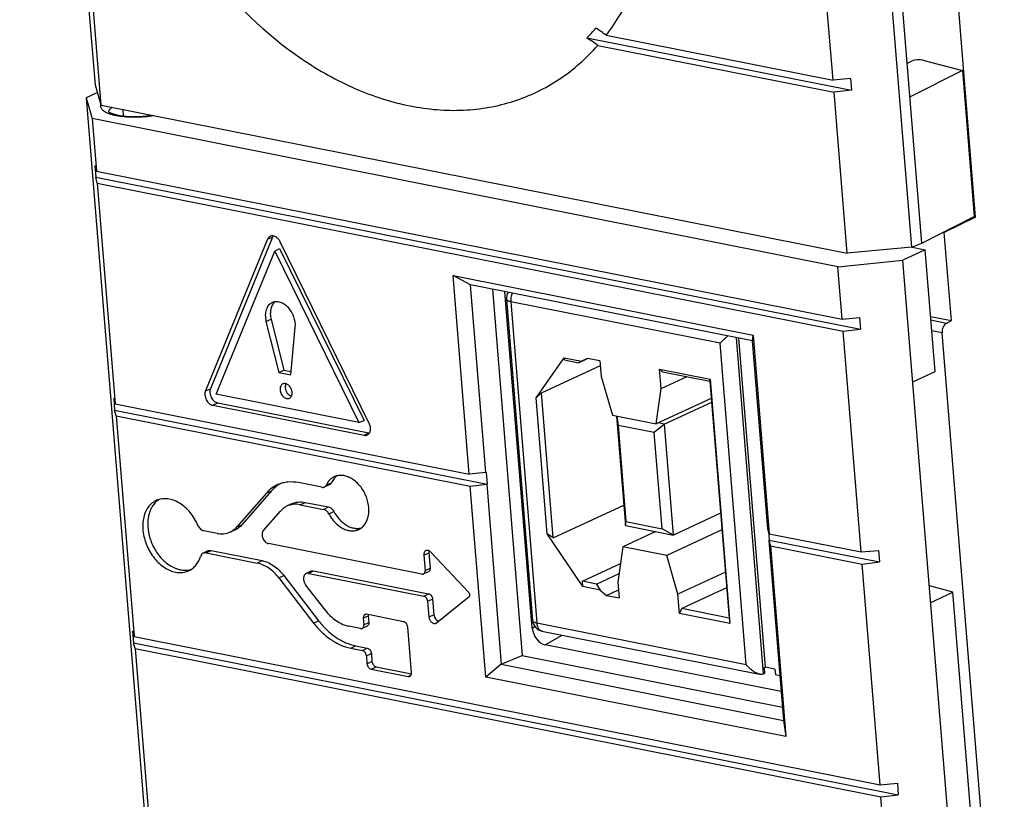
# Model space of a CAD drawing. Units: inches. Extents: x 0 to 34, y 0 to 22.
# Drawn here: x 27.1 to 28.3, y 15.7 to 16.7 of the extents above; entities that cross this region are included whole.
import ezdxf

# ---------------------------------------------------------------- set-up
doc = ezdxf.new("R2010")
doc.units = ezdxf.units.IN
doc.header["$LTSCALE"] = 1.87
doc.header["$MEASUREMENT"] = 0
doc.layers.get('0').update_dxf_attribs({"linetype": 'CONTINUOUS'})
doc.layers.add('AXIS_PART', color=7, linetype='CONTINUOUS')
doc.layers.add('ECAD_CN_PN-41694', color=7, linetype='CONTINUOUS')

msp = doc.modelspace()

# ---------------------------------------------------------------- linework, layer by layer
at = {"color": 7, "linetype": 'CONTINUOUS'}
for p, q in [((27.15, 16.5982), (27.0533, 17.788)), ((28.2735, 16.43), (28.1741, 17.6522)), ((28.192, 16.3914), (28.0925, 17.6144)), ((28.205, 16.3969), (28.1056, 17.6205)), ((28.0915, 16.6046), (28.0686, 16.8863)), ((27.1574, 16.5729), (27.1407, 16.7782)), ((28.1864, 16.6263), (28.1926, 16.6293)), ((28.2063, 16.6303), (28.2567, 16.6171)), ((28.2567, 16.6171), (28.1899, 16.5833)), ((28.2567, 16.6171), (28.2718, 16.4307)), ((28.1136, 16.6066), (28.0915, 16.6046)), ((28.1136, 16.6066), (28.1149, 16.5918)), ((27.1574, 16.5729), (27.15, 16.5982)), ((28.1149, 16.5918), (28.0928, 16.5892)), ((27.1527, 16.5889), (27.1382, 16.5821)), ((27.1382, 16.5821), (27.231, 15.4407)), ((27.1382, 16.5821), (27.1457, 16.5557)), ((28.1094, 16.3839), (28.0928, 16.5892)), ((27.1574, 16.5729), (28.1094, 16.3839)), ((27.1457, 16.5557), (27.1512, 16.4887)), ((28.0978, 16.3667), (27.1457, 16.5557)), ((27.1492, 16.4955), (27.1504, 16.4807)), ((27.1512, 16.4887), (27.1492, 16.4955)), ((27.1524, 16.4733), (27.1504, 16.4807)), ((27.1504, 16.4807), (28.1265, 16.2869)), ((27.1512, 16.4887), (28.1032, 16.2997)), ((27.1524, 16.4733), (27.1753, 16.1917)), ((27.1524, 16.4733), (28.1044, 16.2844)), ((28.205, 16.3969), (28.2718, 16.4307)), ((28.2735, 16.43), (28.2335, 16.4103)), ((28.2717, 16.4303), (28.2735, 16.43)), ((27.3761, 16.4045), (27.2969, 16.211)), ((27.3697, 16.4017), (27.3761, 16.4045)), ((27.3769, 16.4059), (27.3761, 16.4045)), ((28.2335, 16.4103), (28.2321, 16.4106)), ((28.2426, 16.2979), (28.2335, 16.4103)), ((27.3697, 16.4017), (27.2905, 16.2082)), ((27.3788, 16.3866), (27.3851, 16.3899)), ((27.3851, 16.3899), (27.4928, 16.1705)), ((27.4995, 16.1667), (27.3857, 16.3985)), ((28.192, 16.3914), (28.1094, 16.3839)), ((28.192, 16.3914), (28.205, 16.3969)), ((28.1925, 16.3916), (28.2091, 16.3883)), ((27.304, 16.2039), (27.3788, 16.3866)), ((27.3788, 16.3866), (27.4863, 16.1678)), ((28.2091, 16.3883), (28.1807, 16.3752)), ((28.2217, 16.2329), (28.2091, 16.3883)), ((28.0978, 16.3667), (28.1807, 16.3752)), ((28.1032, 16.2997), (28.0978, 16.3667)), ((28.2735, 15.2338), (28.1807, 16.3752)), ((27.6272, 16.102), (27.6066, 16.3554)), ((27.6288, 16.3435), (27.6066, 16.3554)), ((27.6066, 16.3554), (27.9896, 16.2794)), ((27.6482, 16.1039), (27.6288, 16.3435)), ((27.9889, 16.272), (27.6288, 16.3435)), ((27.6567, 16.3379), (27.6947, 15.8705)), ((27.7076, 15.9055), (27.6727, 16.3347)), ((28.1032, 16.2997), (28.1253, 16.3017)), ((28.1253, 16.3017), (28.1265, 16.2869)), ((28.216, 16.3032), (28.2426, 16.2979)), ((27.3677, 16.2969), (27.3741, 16.2999)), ((27.3677, 16.2969), (27.3839, 16.2316)), ((27.3741, 16.2999), (27.3903, 16.2346)), ((27.3992, 16.2286), (27.4051, 16.2895)), ((28.236, 16.2944), (28.2164, 16.2983)), ((28.236, 16.2944), (28.2426, 16.2979)), ((27.9889, 16.272), (27.9896, 16.2794)), ((27.9896, 16.2794), (28.0102, 16.0259)), ((28.1044, 16.2844), (28.1265, 16.2869)), ((28.1273, 16.0027), (28.1044, 16.2844)), ((28.2308, 16.2823), (28.2175, 16.285)), ((28.3101, 15.3064), (28.2308, 16.2823)), ((28.0083, 16.0324), (27.9889, 16.272)), ((27.3839, 16.2316), (27.3903, 16.2346)), ((27.3839, 16.2316), (27.3992, 16.2286)), ((27.3903, 16.2346), (27.3996, 16.2328)), ((28.1933, 16.2198), (28.2217, 16.2329)), ((27.2905, 16.2082), (27.2969, 16.211)), ((27.4863, 16.1678), (27.304, 16.2039)), ((27.1733, 16.1985), (27.1745, 16.1836)), ((27.1753, 16.1917), (27.1733, 16.1985)), ((27.1753, 16.1917), (27.6272, 16.102)), ((27.2998, 16.1898), (27.3061, 16.1929)), ((27.2998, 16.1898), (27.4929, 16.1515)), ((27.3061, 16.1929), (27.4991, 16.1546)), ((27.1766, 16.1763), (27.1745, 16.1836)), ((27.1745, 16.1836), (27.6499, 16.0893)), ((27.1766, 16.1763), (27.1995, 15.8947)), ((27.1766, 16.1763), (27.6285, 16.0866)), ((27.4863, 16.1678), (27.4928, 16.1705)), ((27.4929, 16.1515), (27.4991, 16.1546)), ((27.6482, 16.1039), (27.6272, 16.102)), ((27.6487, 16.1041), (27.6482, 16.1039)), ((27.6487, 16.1041), (27.6499, 16.0893)), ((27.4389, 16.0852), (27.4092, 16.0911)), ((27.4485, 16.0882), (27.4421, 16.0855)), ((27.4448, 16.0882), (27.4512, 16.091)), ((27.6285, 16.0866), (27.6494, 16.089)), ((27.6499, 16.0893), (27.6494, 16.089)), ((27.6494, 16.089), (27.6681, 15.8593)), ((27.3682, 16.0778), (27.3306, 16.0347)), ((27.3746, 16.0805), (27.337, 16.0374)), ((27.3682, 16.0778), (27.3746, 16.0805)), ((27.6483, 15.843), (27.6285, 16.0866)), ((27.4002, 16.0639), (27.394, 16.0609)), ((27.4115, 16.0629), (27.4177, 16.066)), ((27.4115, 16.0629), (27.4412, 16.057)), ((27.4177, 16.066), (27.4475, 16.0601)), ((27.3645, 16.0299), (27.386, 16.0546)), ((27.4412, 16.057), (27.4475, 16.0601)), ((27.4478, 16.0514), (27.4542, 16.0544)), ((27.3052, 16.0264), (27.2882, 16.0298)), ((27.3278, 16.0306), (27.3215, 16.0279)), ((27.3306, 16.0347), (27.337, 16.0374)), ((28.0102, 16.0259), (28.0083, 16.0324)), ((28.0091, 16.0298), (28.0101, 16.0178)), ((28.0102, 16.0259), (28.1273, 16.0027)), ((27.5667, 15.9745), (27.371, 16.0133)), ((28.0101, 16.0178), (28.0095, 16.0175)), ((28.0095, 16.0175), (28.0282, 15.7878)), ((28.0095, 16.0175), (28.0115, 16.0106)), ((28.0101, 16.0178), (28.1507, 15.9899)), ((27.2936, 16.0041), (27.2874, 16.001)), ((27.2912, 16.0014), (27.2975, 16.0045)), ((27.2912, 16.0014), (27.3565, 15.9885)), ((27.2975, 16.0045), (27.3627, 15.9916)), ((27.5692, 15.9986), (27.5756, 16.0015)), ((27.5756, 16.0015), (27.5772, 15.9821)), ((27.6267, 15.9508), (27.5781, 16.0024)), ((28.0115, 16.0106), (28.0313, 15.767)), ((28.0115, 16.0106), (28.1286, 15.9873)), ((28.1273, 16.0027), (28.1495, 16.0047)), ((28.1495, 16.0047), (28.1507, 15.9899)), ((27.3565, 15.9885), (27.3627, 15.9916)), ((27.5692, 15.9986), (27.5708, 15.9792)), ((28.1286, 15.9873), (28.1507, 15.9899)), ((28.1515, 15.7057), (28.1286, 15.9873)), ((27.425, 15.9781), (27.4188, 15.975)), ((27.4223, 15.9754), (27.4285, 15.9785)), ((27.4223, 15.9754), (27.569, 15.9463)), ((27.4285, 15.9785), (27.5752, 15.9494)), ((27.575, 15.9774), (27.5687, 15.9747)), ((27.5708, 15.9792), (27.5772, 15.9821)), ((27.3841, 15.9697), (27.3905, 15.9727)), ((27.3841, 15.9697), (27.4285, 15.912)), ((27.3905, 15.9727), (27.4349, 15.915)), ((27.4431, 15.9287), (27.4183, 15.9609)), ((28.2446, 15.9515), (28.2145, 15.9594)), ((28.2162, 15.9384), (28.2446, 15.9515)), ((28.3003, 15.2656), (28.2446, 15.9515)), ((27.569, 15.9463), (27.5752, 15.9494)), ((27.574, 15.9397), (27.5804, 15.9426)), ((27.574, 15.9397), (27.5756, 15.9197)), ((27.5804, 15.9426), (27.582, 15.9226)), ((27.5854, 15.9122), (27.6271, 15.9459)), ((27.4285, 15.912), (27.4349, 15.915)), ((27.4919, 15.9181), (27.4983, 15.921)), ((27.4919, 15.9181), (27.4926, 15.9098)), ((27.4926, 15.9098), (27.499, 15.9127)), ((27.5434, 15.9137), (27.4962, 15.9231)), ((27.4984, 15.9227), (27.4983, 15.921)), ((27.4983, 15.921), (27.499, 15.9127)), ((27.5756, 15.9197), (27.582, 15.9226)), ((27.1975, 15.9015), (27.1987, 15.8866)), ((27.1995, 15.8947), (27.1975, 15.9015)), ((27.4884, 15.9051), (27.4735, 15.908)), ((27.4968, 15.908), (27.4904, 15.9052)), ((27.5534, 15.8488), (27.5487, 15.9068)), ((27.7076, 15.9055), (27.711, 15.9075)), ((27.1995, 15.8947), (28.1515, 15.7057)), ((27.724, 15.8843), (27.7457, 15.8967)), ((27.2007, 15.8793), (27.1987, 15.8866)), ((27.1987, 15.8866), (28.1748, 15.6928)), ((27.2007, 15.8793), (27.2236, 15.5976)), ((27.2007, 15.8793), (28.1527, 15.6903)), ((27.4758, 15.8799), (27.482, 15.8829)), ((27.4758, 15.8799), (27.4907, 15.8769)), ((27.482, 15.8829), (27.497, 15.88)), ((27.4907, 15.8769), (27.497, 15.88)), ((28.0252, 15.8245), (27.724, 15.8843)), ((27.4958, 15.8703), (27.5022, 15.8732)), ((27.4958, 15.8703), (27.4966, 15.8601)), ((27.4966, 15.8601), (27.503, 15.863)), ((27.5022, 15.8732), (27.503, 15.863)), ((27.6681, 15.8593), (27.6947, 15.8705)), ((27.6947, 15.8705), (28.0269, 15.8046)), ((27.5019, 15.8532), (27.5082, 15.8562)), ((27.5019, 15.8532), (27.549, 15.8438)), ((27.5082, 15.8562), (27.5534, 15.8473)), ((27.6681, 15.8593), (27.6483, 15.843)), ((27.6681, 15.8593), (28.0282, 15.7878)), ((27.549, 15.8438), (27.5529, 15.8457)), ((28.0313, 15.767), (27.6483, 15.843)), ((28.0282, 15.7878), (28.0313, 15.767)), ((28.1515, 15.7057), (28.1736, 15.7077)), ((28.1736, 15.7077), (28.1748, 15.6928)), ((28.1527, 15.6903), (28.1748, 15.6928)), ((28.1756, 15.4086), (28.1527, 15.6903))]:
    msp.add_line(p, q, dxfattribs=at)
for centre, radius, start, end in [((27.5006, 16.1621), 0.00765, 258.7466, 263.6367), ((27.4053, 16.0546), 0.0401, 117.9509, 123.2671), ((27.4695, 16.0839), 0.0194, 123.9705, 133.5725), ((27.2449, 16.0477), 0.0259, 127.747, 128.7156), ((27.2447, 16.048), 0.0254, 121.4595, 127.7584), ((27.2647, 16.0049), 0.0255, 280.9563, 288.5309), ((27.5829, 15.9153), 0.00389, 296.3599, 308.9717)]:
    msp.add_arc(centre, radius, start, end, dxfattribs=at)
for centre, major_axis, ratio, start_param, end_param in [((28.2001, 16.6272), (0.00983, 0.0005), 0.36852, 0.861132, 2.414475), ((27.7229, 15.903), (-0.0078, 0.0181), 0.728153, 1.136179, 2.676818)]:
    msp.add_ellipse(centre, major_axis=major_axis, ratio=ratio, start_param=start_param, end_param=end_param, dxfattribs=at)
for points, knots in [([(27.3733, 16.4055), (27.3725, 16.4052), (27.371, 16.4041), (27.37, 16.4025), (27.3697, 16.4017)], [0, 0, 0, 0, 0.482255, 1, 1, 1, 1]), ([(27.3857, 16.3985), (27.3851, 16.3998), (27.3834, 16.4022), (27.3803, 16.4049), (27.3772, 16.406), (27.3748, 16.406), (27.3738, 16.4057), (27.3733, 16.4055)], [0, 0, 0, 0, 0.286572, 0.55262, 0.787834, 0.895807, 1, 1, 1, 1]), ([(27.3758, 16.3209), (27.3749, 16.3205), (27.3732, 16.3195), (27.3702, 16.3167), (27.3675, 16.3117), (27.3665, 16.3045), (27.3671, 16.2995), (27.3677, 16.2969)], [0, 0, 0, 0, 0.107189, 0.216851, 0.451119, 0.713322, 1, 1, 1, 1]), ([(27.3792, 16.3219), (27.3778, 16.3208), (27.3755, 16.3179), (27.3735, 16.3125), (27.373, 16.3063), (27.3736, 16.302), (27.3741, 16.2999)], [0, 0, 0, 0, 0.218076, 0.456698, 0.718729, 1, 1, 1, 1]), ([(27.4051, 16.2895), (27.4055, 16.2939), (27.4044, 16.3009), (27.4005, 16.309), (27.3965, 16.3145), (27.3916, 16.3187), (27.3863, 16.3214), (27.3808, 16.3223), (27.3773, 16.3216), (27.3758, 16.3209)], [0, 0, 0, 0, 0.266126, 0.406104, 0.543198, 0.672642, 0.791393, 0.899306, 1, 1, 1, 1]), ([(28.236, 16.2944), (28.2352, 16.2939), (28.2335, 16.2924), (28.2319, 16.2895), (28.2308, 16.286), (28.2307, 16.2835), (28.2308, 16.2823)], [0, 0, 0, 0, 0.214322, 0.464055, 0.733505, 1, 1, 1, 1]), ([(27.3892, 16.2171), (27.3886, 16.2168), (27.3875, 16.216), (27.3863, 16.2142), (27.3856, 16.212), (27.3856, 16.2103), (27.3857, 16.2095)], [0, 0, 0, 0, 0.221842, 0.457813, 0.71692, 1, 1, 1, 1]), ([(27.401, 16.2064), (27.4009, 16.2081), (27.3999, 16.2113), (27.3975, 16.2147), (27.395, 16.2166), (27.393, 16.2174), (27.391, 16.2176), (27.3898, 16.2173), (27.3892, 16.2171)], [0, 0, 0, 0, 0.275434, 0.548846, 0.675499, 0.792055, 0.899079, 1, 1, 1, 1]), ([(27.3929, 16.2173), (27.3928, 16.217), (27.3921, 16.2154), (27.392, 16.2137), (27.3921, 16.2124)], [0, 0, 0, 0, 0.233076, 1, 1, 1, 1]), ([(27.2905, 16.2082), (27.2898, 16.2066), (27.2895, 16.2036), (27.2902, 16.1998), (27.2914, 16.1969), (27.293, 16.1943), (27.2956, 16.1916), (27.2981, 16.1902), (27.2998, 16.1898)], [0, 0, 0, 0, 0.238049, 0.370133, 0.505753, 0.640465, 0.769979, 1, 1, 1, 1]), ([(27.2969, 16.211), (27.2962, 16.2094), (27.2959, 16.2065), (27.2967, 16.2027), (27.2978, 16.1999), (27.2994, 16.1974), (27.3019, 16.1946), (27.3044, 16.1932), (27.3061, 16.1929)], [0, 0, 0, 0, 0.238049, 0.370133, 0.505753, 0.640465, 0.769979, 1, 1, 1, 1]), ([(27.3857, 16.2095), (27.3858, 16.2078), (27.3868, 16.2045), (27.3893, 16.2011), (27.3918, 16.1993), (27.3939, 16.1985), (27.3959, 16.1983), (27.3971, 16.1987), (27.3977, 16.1989)], [0, 0, 0, 0, 0.27648, 0.550284, 0.67664, 0.792633, 0.899124, 1, 1, 1, 1]), ([(27.3921, 16.2124), (27.3922, 16.2111), (27.3928, 16.2087), (27.395, 16.2045), (27.398, 16.2021), (27.4002, 16.2016)], [0, 0, 0, 0, 0.262438, 0.529437, 1, 1, 1, 1]), ([(27.3977, 16.1989), (27.3982, 16.1992), (27.3993, 16.2), (27.4004, 16.2018), (27.401, 16.204), (27.4011, 16.2056), (27.401, 16.2064)], [0, 0, 0, 0, 0.221836, 0.458468, 0.717713, 1, 1, 1, 1]), ([(27.4971, 16.152), (27.4976, 16.1523), (27.4986, 16.1529), (27.5002, 16.1548), (27.5013, 16.1581), (27.5012, 16.1624), (27.5002, 16.1653), (27.4995, 16.1667)], [0, 0, 0, 0, 0.103582, 0.211204, 0.446774, 0.713841, 1, 1, 1, 1]), ([(27.4929, 16.1515), (27.4936, 16.1514), (27.4951, 16.1513), (27.4965, 16.1517), (27.4971, 16.152)], [0, 0, 0, 0, 0.512548, 1, 1, 1, 1]), ([(27.4865, 16.0316), (27.488, 16.0323), (27.491, 16.0343), (27.4945, 16.0385), (27.4971, 16.0436), (27.4993, 16.0516), (27.4991, 16.063), (27.495, 16.0764), (27.4875, 16.0882), (27.4789, 16.0956), (27.4713, 16.0992), (27.4657, 16.1005), (27.4603, 16.1005), (27.4569, 16.0995), (27.4553, 16.0989)], [0, 0, 0, 0, 0.051873, 0.105699, 0.162807, 0.223876, 0.356984, 0.5, 0.643016, 0.776124, 0.837193, 0.894301, 0.948127, 1, 1, 1, 1]), ([(27.3829, 16.0886), (27.3801, 16.0874), (27.3748, 16.0843), (27.3702, 16.0801), (27.3682, 16.0778)], [0, 0, 0, 0, 0.494491, 1, 1, 1, 1]), ([(27.3833, 16.0881), (27.3825, 16.0876), (27.3793, 16.0854), (27.3765, 16.0827), (27.3746, 16.0805)], [0, 0, 0, 0, 0.246996, 1, 1, 1, 1]), ([(27.4092, 16.0911), (27.4047, 16.0919), (27.3978, 16.0924), (27.389, 16.0909), (27.3849, 16.0895), (27.3829, 16.0886)], [0, 0, 0, 0, 0.511634, 0.757584, 1, 1, 1, 1]), ([(27.4421, 16.0855), (27.4427, 16.0857), (27.4438, 16.0865), (27.4446, 16.0876), (27.4448, 16.0882)], [0, 0, 0, 0, 0.484526, 1, 1, 1, 1]), ([(27.4553, 16.0989), (27.4542, 16.0984), (27.452, 16.0972), (27.4481, 16.0939), (27.446, 16.0906), (27.4448, 16.0882)], [0, 0, 0, 0, 0.240898, 0.485684, 1, 1, 1, 1]), ([(27.4512, 16.091), (27.451, 16.0904), (27.4502, 16.0893), (27.4491, 16.0885), (27.4485, 16.0882)], [0, 0, 0, 0, 0.515474, 1, 1, 1, 1]), ([(27.4561, 16.0979), (27.4556, 16.0975), (27.4537, 16.0954), (27.4522, 16.093), (27.4512, 16.091)], [0, 0, 0, 0, 0.24247, 1, 1, 1, 1]), ([(27.4389, 16.0852), (27.4394, 16.0851), (27.4405, 16.085), (27.4416, 16.0852), (27.4421, 16.0855)], [0, 0, 0, 0, 0.512429, 1, 1, 1, 1]), ([(27.2281, 16.0686), (27.226, 16.0676), (27.2219, 16.0651), (27.2169, 16.0597), (27.2132, 16.0529), (27.2101, 16.042), (27.2101, 16.0266), (27.2157, 16.0084), (27.226, 15.9923), (27.2377, 15.9823), (27.2481, 15.9777), (27.2557, 15.9761), (27.263, 15.9764), (27.2676, 15.9779), (27.2697, 15.979)], [0, 0, 0, 0, 0.051921, 0.105577, 0.162454, 0.223353, 0.356497, 0.500001, 0.643505, 0.776648, 0.837546, 0.894423, 0.948079, 1, 1, 1, 1]), ([(27.2288, 16.0679), (27.2271, 16.0666), (27.2241, 16.0634), (27.2206, 16.0577), (27.2181, 16.0511), (27.2163, 16.0411), (27.2171, 16.0274), (27.2223, 16.0114), (27.2311, 15.9971), (27.241, 15.9877), (27.2499, 15.9826), (27.2565, 15.9802), (27.2631, 15.9792), (27.2674, 15.9795), (27.2695, 15.9799)], [0, 0, 0, 0, 0.052166, 0.10694, 0.165046, 0.226725, 0.359341, 0.499964, 0.640594, 0.773231, 0.834923, 0.893042, 0.947826, 1, 1, 1, 1]), ([(27.281, 16.0364), (27.2785, 16.0423), (27.2719, 16.0532), (27.2604, 16.0637), (27.2501, 16.0688), (27.2424, 16.0707), (27.235, 16.0708), (27.2303, 16.0695), (27.2281, 16.0686)], [0, 0, 0, 0, 0.285681, 0.552573, 0.674977, 0.78923, 0.896656, 1, 1, 1, 1]), ([(27.4115, 16.0629), (27.4085, 16.0635), (27.4025, 16.0638), (27.3966, 16.0622), (27.394, 16.0609)], [0, 0, 0, 0, 0.512549, 1, 1, 1, 1]), ([(27.4002, 16.0639), (27.4028, 16.0652), (27.4087, 16.0669), (27.4147, 16.0666), (27.4177, 16.066)], [0, 0, 0, 0, 0.487451, 1, 1, 1, 1]), ([(27.394, 16.0609), (27.3925, 16.0601), (27.3896, 16.0583), (27.3871, 16.0559), (27.386, 16.0546)], [0, 0, 0, 0, 0.494524, 1, 1, 1, 1]), ([(27.4478, 16.0514), (27.4471, 16.0528), (27.4453, 16.0552), (27.4425, 16.0567), (27.4412, 16.057)], [0, 0, 0, 0, 0.533234, 1, 1, 1, 1]), ([(27.4475, 16.0601), (27.4488, 16.0598), (27.4516, 16.0583), (27.4535, 16.0558), (27.4542, 16.0544)], [0, 0, 0, 0, 0.466766, 1, 1, 1, 1]), ([(27.4478, 16.0514), (27.45, 16.0474), (27.4551, 16.0401), (27.4637, 16.0334), (27.4711, 16.0304), (27.4765, 16.0294), (27.4818, 16.0298), (27.485, 16.0309), (27.4865, 16.0316)], [0, 0, 0, 0, 0.287312, 0.552342, 0.673727, 0.78752, 0.895345, 1, 1, 1, 1]), ([(27.4542, 16.0544), (27.4562, 16.0507), (27.4608, 16.044), (27.4685, 16.0376), (27.4751, 16.0343), (27.48, 16.0329), (27.4849, 16.0325), (27.488, 16.033), (27.4895, 16.0334)], [0, 0, 0, 0, 0.283571, 0.548225, 0.67076, 0.786187, 0.895339, 1, 1, 1, 1]), ([(27.281, 16.0364), (27.2814, 16.0355), (27.2823, 16.0339), (27.2844, 16.0314), (27.2867, 16.0301), (27.2882, 16.0298)], [0, 0, 0, 0, 0.27206, 0.535187, 1, 1, 1, 1]), ([(27.3052, 16.0264), (27.3079, 16.0258), (27.3135, 16.0255), (27.319, 16.0268), (27.3215, 16.0279)], [0, 0, 0, 0, 0.512425, 1, 1, 1, 1]), ([(27.3215, 16.0279), (27.3232, 16.0286), (27.3265, 16.0306), (27.3294, 16.0332), (27.3306, 16.0347)], [0, 0, 0, 0, 0.49449, 1, 1, 1, 1]), ([(27.337, 16.0374), (27.3357, 16.036), (27.3329, 16.0333), (27.3296, 16.0314), (27.3278, 16.0306)], [0, 0, 0, 0, 0.50551, 1, 1, 1, 1]), ([(27.3645, 16.0299), (27.364, 16.0294), (27.3632, 16.028), (27.3627, 16.0256), (27.3628, 16.0229), (27.3636, 16.0203), (27.3649, 16.0178), (27.3671, 16.0151), (27.3694, 16.0136), (27.371, 16.0133)], [0, 0, 0, 0, 0.107163, 0.225685, 0.355015, 0.491465, 0.629615, 0.763668, 1, 1, 1, 1]), ([(27.2874, 16.001), (27.2867, 16.0006), (27.2853, 15.9995), (27.2845, 15.9979), (27.2842, 15.9971)], [0, 0, 0, 0, 0.478628, 1, 1, 1, 1]), ([(27.2912, 16.0014), (27.2906, 16.0016), (27.2892, 16.0016), (27.288, 16.0013), (27.2874, 16.001)], [0, 0, 0, 0, 0.512549, 1, 1, 1, 1]), ([(27.2936, 16.0041), (27.2942, 16.0043), (27.2955, 16.0047), (27.2968, 16.0046), (27.2975, 16.0045)], [0, 0, 0, 0, 0.487451, 1, 1, 1, 1]), ([(27.5719, 16.0044), (27.5715, 16.0042), (27.5706, 16.0036), (27.5697, 16.0022), (27.5692, 16.0005), (27.5692, 15.9993), (27.5692, 15.9986)], [0, 0, 0, 0, 0.221842, 0.457813, 0.716919, 1, 1, 1, 1]), ([(27.5781, 16.0024), (27.5776, 16.0029), (27.5767, 16.0037), (27.5751, 16.0045), (27.5734, 16.0048), (27.5724, 16.0046), (27.5719, 16.0044)], [0, 0, 0, 0, 0.283226, 0.543085, 0.779374, 1, 1, 1, 1]), ([(27.5758, 16.0041), (27.5758, 16.0039), (27.5756, 16.0031), (27.5756, 16.0022), (27.5756, 16.0015)], [0, 0, 0, 0, 0.239194, 1, 1, 1, 1]), ([(27.2697, 15.979), (27.2713, 15.9798), (27.2746, 15.9819), (27.2802, 15.9876), (27.283, 15.9931), (27.2842, 15.9971)], [0, 0, 0, 0, 0.236916, 0.48011, 1, 1, 1, 1]), ([(27.3841, 15.9697), (27.3823, 15.9721), (27.3782, 15.9766), (27.3695, 15.9838), (27.3617, 15.9874), (27.3565, 15.9885)], [0, 0, 0, 0, 0.27131, 0.53035, 1, 1, 1, 1]), ([(27.3627, 15.9916), (27.368, 15.9905), (27.3758, 15.9869), (27.3846, 15.9797), (27.3886, 15.9751), (27.3905, 15.9727)], [0, 0, 0, 0, 0.46965, 0.72869, 1, 1, 1, 1]), ([(27.4188, 15.975), (27.4184, 15.9748), (27.4174, 15.9741), (27.4164, 15.9727), (27.4158, 15.971), (27.4154, 15.9683), (27.416, 15.9647), (27.4174, 15.9621), (27.4183, 15.9609)], [0, 0, 0, 0, 0.101503, 0.208272, 0.323507, 0.448175, 0.71915, 1, 1, 1, 1]), ([(27.4223, 15.9754), (27.4217, 15.9755), (27.4205, 15.9756), (27.4193, 15.9753), (27.4188, 15.975)], [0, 0, 0, 0, 0.51255, 1, 1, 1, 1]), ([(27.425, 15.9781), (27.4256, 15.9783), (27.4267, 15.9787), (27.4279, 15.9786), (27.4285, 15.9785)], [0, 0, 0, 0, 0.48745, 1, 1, 1, 1]), ([(27.5667, 15.9745), (27.567, 15.9744), (27.5677, 15.9744), (27.5684, 15.9745), (27.5687, 15.9747)], [0, 0, 0, 0, 0.512434, 1, 1, 1, 1]), ([(27.5687, 15.9747), (27.569, 15.9748), (27.5697, 15.9753), (27.5704, 15.9764), (27.5708, 15.9777), (27.5708, 15.9787), (27.5708, 15.9792)], [0, 0, 0, 0, 0.221842, 0.457812, 0.716917, 1, 1, 1, 1]), ([(27.5772, 15.9821), (27.5772, 15.9816), (27.5772, 15.9806), (27.5768, 15.9792), (27.5761, 15.9781), (27.5754, 15.9776), (27.575, 15.9774)], [0, 0, 0, 0, 0.283083, 0.542188, 0.778158, 1, 1, 1, 1]), ([(27.6271, 15.9459), (27.6274, 15.9461), (27.6278, 15.9469), (27.6279, 15.9482), (27.6276, 15.9496), (27.627, 15.9505), (27.6267, 15.9508)], [0, 0, 0, 0, 0.210391, 0.455651, 0.727215, 1, 1, 1, 1]), ([(27.574, 15.9397), (27.5739, 15.9405), (27.5736, 15.942), (27.5722, 15.9446), (27.5703, 15.946), (27.569, 15.9463)], [0, 0, 0, 0, 0.26318, 0.53073, 1, 1, 1, 1]), ([(27.5752, 15.9494), (27.5766, 15.9491), (27.5785, 15.9476), (27.58, 15.945), (27.5803, 15.9434), (27.5804, 15.9426)], [0, 0, 0, 0, 0.46927, 0.73682, 1, 1, 1, 1]), ([(27.4431, 15.9287), (27.4451, 15.926), (27.4495, 15.9211), (27.4592, 15.9131), (27.4677, 15.9092), (27.4735, 15.908)], [0, 0, 0, 0, 0.27131, 0.53035, 1, 1, 1, 1]), ([(27.4285, 15.912), (27.4317, 15.9078), (27.4386, 15.9001), (27.4502, 15.8906), (27.4626, 15.8836), (27.4714, 15.8807), (27.4758, 15.8799)], [0, 0, 0, 0, 0.270672, 0.529102, 0.772487, 1, 1, 1, 1]), ([(27.4349, 15.915), (27.4381, 15.9109), (27.4449, 15.9032), (27.4565, 15.8936), (27.4689, 15.8866), (27.4777, 15.8838), (27.482, 15.8829)], [0, 0, 0, 0, 0.270672, 0.529102, 0.772487, 1, 1, 1, 1]), ([(27.4941, 15.9229), (27.4938, 15.9227), (27.493, 15.9222), (27.4923, 15.9211), (27.4919, 15.9197), (27.4918, 15.9186), (27.4919, 15.9181)], [0, 0, 0, 0, 0.221842, 0.457812, 0.716917, 1, 1, 1, 1]), ([(27.4962, 15.9231), (27.4959, 15.9232), (27.4952, 15.9232), (27.4945, 15.923), (27.4941, 15.9229)], [0, 0, 0, 0, 0.512434, 1, 1, 1, 1]), ([(27.499, 15.9127), (27.499, 15.9122), (27.499, 15.9112), (27.4986, 15.9098), (27.4978, 15.9087), (27.4971, 15.9082), (27.4968, 15.908)], [0, 0, 0, 0, 0.283083, 0.542188, 0.778158, 1, 1, 1, 1]), ([(27.5487, 15.9068), (27.5486, 15.9076), (27.5482, 15.9092), (27.5467, 15.9119), (27.5448, 15.9135), (27.5434, 15.9137)], [0, 0, 0, 0, 0.26318, 0.53073, 1, 1, 1, 1]), ([(27.5756, 15.9197), (27.5757, 15.9185), (27.5765, 15.916), (27.5784, 15.9134), (27.5803, 15.912), (27.5818, 15.9114), (27.5833, 15.9113), (27.5843, 15.9116), (27.5847, 15.9118)], [0, 0, 0, 0, 0.27648, 0.550285, 0.676641, 0.792634, 0.899125, 1, 1, 1, 1]), ([(27.582, 15.9226), (27.5821, 15.9217), (27.5826, 15.9198), (27.5843, 15.9167), (27.5866, 15.9149), (27.5883, 15.9145)], [0, 0, 0, 0, 0.263181, 0.530731, 1, 1, 1, 1]), ([(27.4884, 15.9051), (27.4888, 15.905), (27.4894, 15.9049), (27.4901, 15.9051), (27.4904, 15.9052)], [0, 0, 0, 0, 0.512434, 1, 1, 1, 1]), ([(27.4904, 15.9052), (27.4908, 15.9054), (27.4915, 15.9059), (27.4922, 15.907), (27.4926, 15.9083), (27.4926, 15.9093), (27.4926, 15.9098)], [0, 0, 0, 0, 0.221842, 0.457812, 0.716917, 1, 1, 1, 1]), ([(27.4958, 15.8703), (27.4957, 15.8711), (27.4953, 15.8726), (27.4939, 15.8752), (27.4921, 15.8766), (27.4907, 15.8769)], [0, 0, 0, 0, 0.26318, 0.53073, 1, 1, 1, 1]), ([(27.497, 15.88), (27.4984, 15.8797), (27.5003, 15.8782), (27.5017, 15.8756), (27.5021, 15.874), (27.5022, 15.8732)], [0, 0, 0, 0, 0.46927, 0.73682, 1, 1, 1, 1]), ([(27.503, 15.863), (27.5031, 15.8622), (27.5035, 15.8606), (27.5049, 15.858), (27.5068, 15.8565), (27.5082, 15.8562)], [0, 0, 0, 0, 0.26318, 0.53073, 1, 1, 1, 1]), ([(27.4966, 15.8601), (27.4967, 15.8593), (27.4971, 15.8577), (27.4985, 15.855), (27.5005, 15.8534), (27.5019, 15.8532)], [0, 0, 0, 0, 0.26318, 0.53073, 1, 1, 1, 1]), ([(27.549, 15.8438), (27.5494, 15.8437), (27.5502, 15.8437), (27.551, 15.8439), (27.5513, 15.8441)], [0, 0, 0, 0, 0.512554, 1, 1, 1, 1]), ([(27.5513, 15.8441), (27.5517, 15.8442), (27.5523, 15.8448), (27.553, 15.8459), (27.5534, 15.8473), (27.5534, 15.8483), (27.5534, 15.8488)], [0, 0, 0, 0, 0.221835, 0.458467, 0.71771, 1, 1, 1, 1])]:
    msp.add_open_spline(points, degree=3, knots=knots, dxfattribs=at)
at = {"layer": 'AXIS_PART', "color": 7, "linetype": 'CONTINUOUS'}
for p, q in [((27.7773, 16.6588), (28.1149, 16.5918)), ((27.8019, 16.6621), (28.0915, 16.6046)), ((27.7912, 16.6491), (28.0928, 16.5892)), ((27.186, 16.559), (27.1854, 16.5674))]:
    msp.add_line(p, q, dxfattribs=at)
for centre, radius, start, end in [((27.6023, 16.8339), 0.2476, 314.9894, 318.8939), ((27.4581, 16.1764), 0.5951, 54.7037, 56.2313), ((27.4658, 16.1966), 0.5573, 54.2796, 56.0181)]:
    msp.add_arc(centre, radius, start, end, dxfattribs=at)
for points, knots in [([(27.8019, 16.6621), (27.8149, 16.6788), (27.8376, 16.7165), (27.8604, 16.7803), (27.8724, 16.8511), (27.8729, 16.9003), (27.8714, 16.9254)], [0, 0, 0, 0, 0.228255, 0.470697, 0.72826, 1, 1, 1, 1]), ([(27.2915, 16.7483), (27.3259, 16.7037), (27.386, 16.6447), (27.4795, 16.5922), (27.5496, 16.5695), (27.6189, 16.5635), (27.6847, 16.575), (27.744, 16.6036), (27.7768, 16.6327), (27.7912, 16.6491)], [0, 0, 0, 0, 0.289761, 0.423483, 0.548513, 0.665765, 0.777628, 0.887692, 1, 1, 1, 1]), ([(27.1569, 16.5747), (27.1566, 16.5741), (27.1562, 16.5728), (27.1562, 16.5714), (27.1564, 16.5708)], [0, 0, 0, 0, 0.514494, 1, 1, 1, 1]), ([(27.1564, 16.5708), (27.1565, 16.5701), (27.1571, 16.5688), (27.1585, 16.5669), (27.1606, 16.5653), (27.1632, 16.5637), (27.1664, 16.5623), (27.1716, 16.5606), (27.1793, 16.559), (27.1895, 16.5579), (27.2008, 16.5576), (27.2125, 16.5581), (27.2204, 16.559), (27.2243, 16.5596)], [0, 0, 0, 0, 0.028012, 0.059431, 0.09582, 0.138008, 0.186302, 0.240668, 0.36631, 0.511073, 0.669373, 0.834678, 1, 1, 1, 1]), ([(27.1669, 16.5642), (27.167, 16.5653), (27.1678, 16.5669), (27.1695, 16.5688), (27.1706, 16.5697), (27.1712, 16.5702)], [0, 0, 0, 0, 0.433398, 0.697589, 1, 1, 1, 1]), ([(27.1663, 16.5647), (27.1664, 16.5646), (27.1668, 16.5643), (27.1678, 16.5636), (27.1694, 16.5628), (27.1716, 16.5619), (27.1744, 16.5611), (27.1789, 16.56), (27.1854, 16.5589), (27.194, 16.5583), (27.2066, 16.5582), (27.2163, 16.559), (27.2227, 16.5599)], [0, 0, 0, 0, 0.007535, 0.028229, 0.060481, 0.102593, 0.153143, 0.21097, 0.344582, 0.496587, 0.660658, 1, 1, 1, 1])]:
    msp.add_open_spline(points, degree=3, knots=knots, dxfattribs=at)
at = {"layer": 'ECAD_CN_PN-41694', "color": 7, "linetype": 'CONTINUOUS'}
for p, q in [((27.6747, 16.3252), (27.708, 15.9153)), ((27.6801, 16.322), (27.7134, 15.9121)), ((27.9474, 16.2689), (27.6801, 16.322)), ((27.9807, 15.859), (27.9474, 16.2689)), ((28.0029, 15.847), (27.9681, 16.2761)), ((27.9708, 16.2756), (28.0049, 15.8558)), ((27.7126, 16.1993), (27.7482, 16.2504)), ((27.7192, 16.2056), (27.7945, 16.2405)), ((27.7486, 16.2478), (27.7482, 16.2504)), ((27.7482, 16.2504), (27.7704, 16.246)), ((27.7486, 16.2478), (27.7667, 16.2442)), ((27.7667, 16.2442), (27.7783, 16.2496)), ((27.7704, 16.246), (27.7667, 16.2442)), ((27.7779, 16.2497), (27.7704, 16.246)), ((27.794, 16.2465), (27.7779, 16.2497)), ((27.794, 16.2465), (27.7956, 16.2264)), ((27.7956, 16.2264), (27.8098, 16.1772)), ((27.8722, 16.2112), (27.8702, 16.236)), ((27.8738, 16.2327), (27.8702, 16.236)), ((27.8702, 16.236), (27.9345, 16.2232)), ((27.8722, 16.2112), (27.9053, 16.2265)), ((27.8738, 16.2327), (27.9343, 16.2207)), ((27.9343, 16.2207), (27.9345, 16.2232)), ((27.9343, 16.2207), (27.9589, 15.9184)), ((27.9345, 16.2232), (27.9599, 15.9114)), ((27.7126, 16.1993), (27.7192, 16.2056)), ((27.7342, 16.0208), (27.7192, 16.2056)), ((27.8657, 16.1661), (27.8722, 16.2112)), ((27.7268, 16.0257), (27.7126, 16.1993)), ((27.9361, 16.1987), (27.8657, 16.1661)), ((27.9365, 16.1935), (27.8765, 16.1657)), ((27.8098, 16.1772), (27.8657, 16.1661)), ((27.8153, 16.1761), (27.8267, 16.0364)), ((27.8155, 16.176), (27.8172, 16.164)), ((27.8172, 16.164), (27.8272, 16.0414)), ((27.8632, 16.1549), (27.8172, 16.164)), ((27.8765, 16.1657), (27.8632, 16.1549)), ((27.8765, 16.1657), (27.8684, 16.1673)), ((27.888, 16.0243), (27.8765, 16.1657)), ((27.8732, 16.0323), (27.8632, 16.1549)), ((27.7342, 16.0208), (27.8246, 16.0626)), ((27.948, 16.0521), (27.888, 16.0243)), ((27.8267, 16.0364), (27.8272, 16.0414)), ((27.8272, 16.0414), (27.8732, 16.0323)), ((27.772, 15.9585), (27.7268, 16.0257)), ((27.7342, 16.0208), (27.7268, 16.0257)), ((27.8654, 16.0287), (27.8234, 16.0093)), ((27.8267, 16.0364), (27.888, 16.0243)), ((27.888, 16.0243), (27.8732, 16.0323)), ((27.9497, 16.0308), (27.8793, 15.9982)), ((27.8234, 16.0093), (27.8169, 15.9642)), ((27.8793, 15.9982), (27.8234, 16.0093)), ((27.7716, 15.9653), (27.8203, 15.9879)), ((27.8935, 15.949), (27.8793, 15.9982)), ((27.7897, 15.9617), (27.8185, 15.975)), ((27.9541, 15.9771), (27.8935, 15.949)), ((27.772, 15.9585), (27.7716, 15.9653)), ((27.7897, 15.9617), (27.7716, 15.9653)), ((27.8169, 15.9642), (27.8186, 15.9441)), ((27.7941, 15.9541), (27.772, 15.9585)), ((27.7897, 15.9617), (27.7941, 15.9541)), ((27.7941, 15.9541), (27.8025, 15.9473)), ((27.8025, 15.9473), (27.8177, 15.9544)), ((27.9557, 15.957), (27.8983, 15.9304)), ((27.8025, 15.9473), (27.8186, 15.9441)), ((27.8955, 15.9242), (27.8935, 15.949)), ((27.8955, 15.9242), (27.8983, 15.9304)), ((27.9589, 15.9184), (27.8983, 15.9304)), ((27.7134, 15.9121), (27.9807, 15.859)), ((27.9599, 15.9114), (27.8955, 15.9242)), ((27.9589, 15.9184), (27.9599, 15.9114)), ((27.72, 15.9018), (27.9978, 15.8467)), ((28.0034, 15.8551), (28.0049, 15.8558)), ((28.0034, 15.8551), (28.004, 15.8475)), ((28.0174, 15.8533), (28.0049, 15.8558)), ((28.0174, 15.8533), (28.018, 15.8457)), ((28.0029, 15.847), (28.004, 15.8475)), ((28.0236, 15.8446), (28.018, 15.8457))]:
    msp.add_line(p, q, dxfattribs=at)
for centre, radius, start, end in [((27.6896, 16.3264), 0.015, 149.642, 184.6505), ((27.7229, 15.9165), 0.015, 184.6551, 258.8269), ((27.7212, 15.9076), 0.00589, 250.2625, 258.7799)]:
    msp.add_arc(centre, radius, start, end, dxfattribs=at)
for points, knots in [([(27.6819, 16.3329), (27.6815, 16.3321), (27.6809, 16.3303), (27.6803, 16.3275), (27.68, 16.3247), (27.68, 16.3229), (27.6801, 16.322)], [0, 0, 0, 0, 0.249317, 0.502706, 0.75486, 1, 1, 1, 1]), ([(27.6801, 16.322), (27.6797, 16.322), (27.6789, 16.3222), (27.6779, 16.3225), (27.677, 16.3229), (27.6762, 16.3233), (27.6756, 16.3237), (27.6751, 16.3242), (27.6748, 16.3246), (27.6747, 16.325), (27.6747, 16.3252)], [0, 0, 0, 0, 0.180272, 0.34506, 0.492987, 0.623523, 0.737127, 0.835286, 0.92117, 1, 1, 1, 1]), ([(27.9572, 16.2783), (27.9562, 16.2775), (27.9544, 16.2759), (27.9518, 16.2735), (27.9495, 16.2712), (27.9481, 16.2696), (27.9474, 16.2689)], [0, 0, 0, 0, 0.274963, 0.535515, 0.778094, 1, 1, 1, 1]), ([(27.708, 15.9153), (27.708, 15.9151), (27.7081, 15.9148), (27.7084, 15.9143), (27.7089, 15.9138), (27.7095, 15.9134), (27.7103, 15.913), (27.7112, 15.9127), (27.7122, 15.9123), (27.713, 15.9122), (27.7134, 15.9121)], [0, 0, 0, 0, 0.078829, 0.164732, 0.262915, 0.376539, 0.507083, 0.655005, 0.819769, 1, 1, 1, 1]), ([(27.7134, 15.9121), (27.7134, 15.9115), (27.7136, 15.9103), (27.714, 15.9086), (27.7145, 15.907), (27.7152, 15.9056), (27.716, 15.9044), (27.717, 15.9034), (27.718, 15.9026), (27.7188, 15.9022), (27.7192, 15.9021)], [0, 0, 0, 0, 0.149542, 0.293008, 0.42908, 0.557271, 0.677599, 0.790609, 0.897453, 1, 1, 1, 1]), ([(27.9978, 15.8467), (27.997, 15.8468), (27.9954, 15.8473), (27.993, 15.8484), (27.9907, 15.8497), (27.9884, 15.8513), (27.9863, 15.853), (27.9836, 15.8555), (27.9818, 15.8576), (27.9807, 15.859)], [0, 0, 0, 0, 0.116128, 0.23792, 0.363239, 0.490517, 0.618619, 0.746686, 1, 1, 1, 1]), ([(28.0029, 15.847), (28.0022, 15.8467), (28.0009, 15.8464), (27.9992, 15.8465), (27.9983, 15.8466), (27.9978, 15.8467)], [0, 0, 0, 0, 0.470393, 0.72832, 1, 1, 1, 1])]:
    msp.add_open_spline(points, degree=3, knots=knots, dxfattribs=at)

doc.saveas('drawing.dxf')
